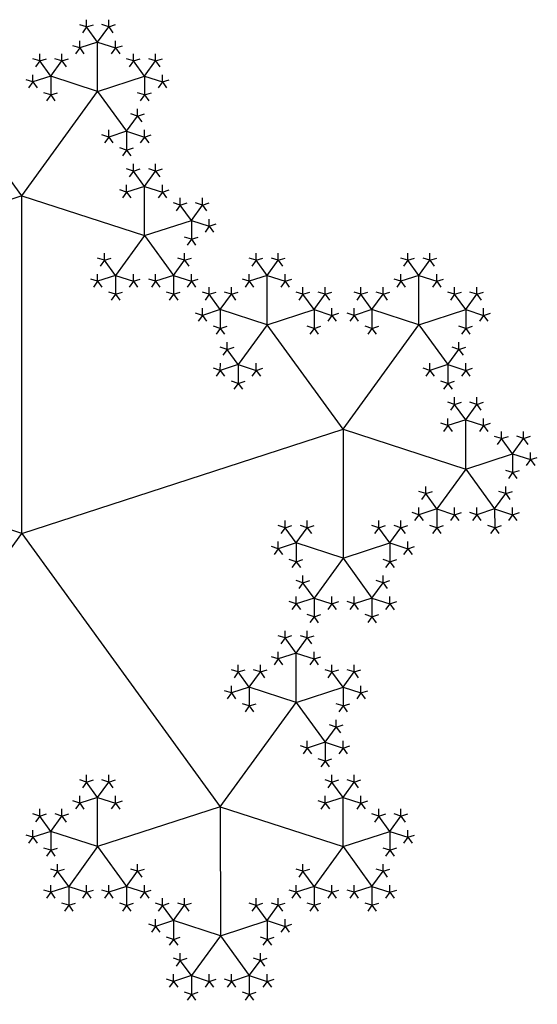
# Model space of a CAD drawing. Units: inches. Extents: x -1.64 to 1.64, y -1.58 to 1.53.
# Drawn here: x 0.81 to 1.03, y -0.7 to -0.28 of the extents above; entities that cross this region are included whole.
import ezdxf

# ---------------------------------------------------------------- set-up
doc = ezdxf.new("R2010")
doc.units = ezdxf.units.IN
doc.header["$MEASUREMENT"] = 0
doc.layers.add('layer1', color=7, linetype='Continuous')

# ---------------------------------------------------------------- blocks, each defined once
blk = doc.blocks.new('pent_tree')
at = {"color": 0}
for p, q in [((-0.39603, 1.09424), (-0.40081, 1.10081)), ((-0.39603, 1.09424), (-0.39125, 1.10081)), ((-0.33052, 1.09424), (-0.33529, 1.10081)), ((-0.33052, 1.09424), (-0.32574, 1.10081)), ((-0.39603, 1.09424), (-0.40376, 1.09172)), ((-0.39603, 1.07295), (-0.39603, 1.09424)), ((-0.39603, 1.09424), (-0.38829, 1.09172)), ((-0.33052, 1.09424), (-0.33825, 1.09172)), ((-0.33052, 1.07295), (-0.33052, 1.09424)), ((-0.33052, 1.09424), (-0.32278, 1.09172)), ((-0.41627, 1.07953), (-0.42105, 1.0861)), ((-0.41627, 1.07953), (-0.41149, 1.0861)), ((-0.37578, 1.07953), (-0.38056, 1.0861)), ((-0.37578, 1.07953), (-0.371, 1.0861)), ((-0.35076, 1.07953), (-0.35554, 1.0861)), ((-0.35076, 1.07953), (-0.34598, 1.0861)), ((-0.31027, 1.07953), (-0.31505, 1.0861)), ((-0.31027, 1.07953), (-0.30549, 1.0861)), ((-0.41627, 1.07953), (-0.424, 1.07701)), ((-0.39603, 1.07295), (-0.41627, 1.07953)), ((-0.41627, 1.07953), (-0.41627, 1.0714)), ((-0.39603, 1.07295), (-0.37578, 1.07953)), ((-0.37578, 1.07953), (-0.36805, 1.07701)), ((-0.37578, 1.07953), (-0.37578, 1.0714)), ((-0.35076, 1.07953), (-0.35849, 1.07701)), ((-0.33052, 1.07295), (-0.35076, 1.07953)), ((-0.35076, 1.07953), (-0.35076, 1.0714)), ((-0.33052, 1.07295), (-0.31027, 1.07953)), ((-0.31027, 1.07953), (-0.30254, 1.07701)), ((-0.31027, 1.07953), (-0.31027, 1.0714)), ((-0.39603, 1.07295), (-0.40854, 1.05573)), ((-0.36327, 1.02786), (-0.39603, 1.07295)), ((-0.36327, 1.02786), (-0.33052, 1.07295)), ((-0.33052, 1.07295), (-0.318, 1.05573)), ((-0.40854, 1.05573), (-0.41332, 1.06231)), ((-0.318, 1.05573), (-0.31322, 1.06231)), ((-0.40854, 1.05573), (-0.41627, 1.05322)), ((-0.40854, 1.05573), (-0.40854, 1.0476)), ((-0.40854, 1.05573), (-0.40081, 1.05322)), ((-0.318, 1.05573), (-0.32574, 1.05322)), ((-0.318, 1.05573), (-0.318, 1.0476)), ((-0.318, 1.05573), (-0.31027, 1.05322)), ((-0.41627, 1.03193), (-0.42105, 1.03851)), ((-0.41627, 1.03193), (-0.41149, 1.03851)), ((-0.31027, 1.03193), (-0.31505, 1.03851)), ((-0.31027, 1.03193), (-0.30549, 1.03851)), ((-0.41627, 1.03193), (-0.424, 1.02942)), ((-0.41627, 1.01064), (-0.41627, 1.03193)), ((-0.41627, 1.03193), (-0.40854, 1.02942)), ((-0.31027, 1.03193), (-0.318, 1.02942)), ((-0.31027, 1.01064), (-0.31027, 1.03193)), ((-0.31027, 1.03193), (-0.30254, 1.02942)), ((-0.36327, 1.02786), (-0.41627, 1.01064)), ((-0.36327, 0.88197), (-0.36327, 1.02786)), ((-0.36327, 1.02786), (-0.31027, 1.01064)), ((-0.43652, 1.01722), (-0.4413, 1.0238)), ((-0.43652, 1.01722), (-0.43174, 1.0238)), ((-0.29003, 1.01722), (-0.29481, 1.0238)), ((-0.29003, 1.01722), (-0.28525, 1.0238)), ((-0.43652, 1.01722), (-0.44425, 1.01471)), ((-0.41627, 1.01064), (-0.43652, 1.01722)), ((-0.43652, 1.01722), (-0.43652, 1.00909)), ((-0.31027, 1.01064), (-0.29003, 1.01722)), ((-0.29003, 1.01722), (-0.28229, 1.01471)), ((-0.29003, 1.01722), (-0.29003, 1.00909)), ((-0.41627, 1.01064), (-0.42878, 0.99342)), ((-0.41627, 1.01064), (-0.40376, 0.99342)), ((-0.31027, 1.01064), (-0.32278, 0.99342)), ((-0.31027, 1.01064), (-0.29776, 0.99342)), ((-0.53478, 0.99342), (-0.53956, 1)), ((-0.53478, 0.99342), (-0.53001, 1)), ((-0.46927, 0.99342), (-0.47405, 1)), ((-0.46927, 0.99342), (-0.46449, 1)), ((-0.42878, 0.99342), (-0.43356, 1)), ((-0.40376, 0.99342), (-0.39898, 1)), ((0, 1), (-0.36327, 0.88197)), ((-0.32278, 0.99342), (-0.32756, 1)), ((-0.29776, 0.99342), (-0.29298, 1)), ((-0.53478, 0.99342), (-0.54252, 0.99091)), ((-0.53478, 0.97214), (-0.53478, 0.99342)), ((-0.53478, 0.99342), (-0.52705, 0.99091)), ((-0.46927, 0.99342), (-0.47701, 0.99091)), ((-0.46927, 0.97214), (-0.46927, 0.99342)), ((-0.46927, 0.99342), (-0.46154, 0.99091)), ((-0.42878, 0.99342), (-0.43652, 0.99091)), ((-0.42878, 0.99342), (-0.42878, 0.98529)), ((-0.42878, 0.99342), (-0.42105, 0.99091)), ((-0.40376, 0.99342), (-0.41149, 0.99091)), ((-0.40376, 0.99342), (-0.40376, 0.98529)), ((-0.40376, 0.99342), (-0.39603, 0.99091)), ((-0.32278, 0.99342), (-0.33052, 0.99091)), ((-0.32278, 0.99342), (-0.32278, 0.98529)), ((-0.32278, 0.99342), (-0.31505, 0.99091)), ((-0.29776, 0.99342), (-0.30549, 0.99091)), ((-0.29776, 0.99342), (-0.29776, 0.98529)), ((-0.29776, 0.99342), (-0.29003, 0.99091)), ((-0.55503, 0.97871), (-0.55981, 0.98529)), ((-0.55503, 0.97871), (-0.55025, 0.98529)), ((-0.51454, 0.97871), (-0.51932, 0.98529)), ((-0.51454, 0.97871), (-0.50976, 0.98529)), ((-0.48952, 0.97871), (-0.4943, 0.98529)), ((-0.48952, 0.97871), (-0.48474, 0.98529)), ((-0.44903, 0.97871), (-0.45381, 0.98529)), ((-0.44903, 0.97871), (-0.44425, 0.98529)), ((-0.55503, 0.97871), (-0.56276, 0.9762)), ((-0.53478, 0.97214), (-0.55503, 0.97871)), ((-0.55503, 0.97871), (-0.55503, 0.97058)), ((-0.53478, 0.97214), (-0.51454, 0.97871)), ((-0.51454, 0.97871), (-0.50681, 0.9762)), ((-0.51454, 0.97871), (-0.51454, 0.97058)), ((-0.48952, 0.97871), (-0.49725, 0.9762)), ((-0.46927, 0.97214), (-0.48952, 0.97871)), ((-0.48952, 0.97871), (-0.48952, 0.97058)), ((-0.46927, 0.97214), (-0.44903, 0.97871)), ((-0.44903, 0.97871), (-0.4413, 0.9762)), ((-0.44903, 0.97871), (-0.44903, 0.97058)), ((-0.53478, 0.97214), (-0.5473, 0.95492)), ((-0.50203, 0.92705), (-0.53478, 0.97214)), ((-0.50203, 0.92705), (-0.46927, 0.97214)), ((-0.46927, 0.97214), (-0.45676, 0.95492)), ((-0.5473, 0.95492), (-0.55208, 0.96149)), ((-0.45676, 0.95492), (-0.45198, 0.96149)), ((-0.5473, 0.95492), (-0.55503, 0.9524)), ((-0.5473, 0.95492), (-0.5473, 0.94678)), ((-0.5473, 0.95492), (-0.53956, 0.9524)), ((-0.45676, 0.95492), (-0.46449, 0.9524)), ((-0.45676, 0.95492), (-0.45676, 0.94678)), ((-0.45676, 0.95492), (-0.44903, 0.9524)), ((-0.55503, 0.93112), (-0.55981, 0.93769)), ((-0.55503, 0.93112), (-0.55025, 0.93769)), ((-0.55503, 0.93112), (-0.56276, 0.9286)), ((-0.55503, 0.90983), (-0.55503, 0.93112)), ((-0.55503, 0.93112), (-0.5473, 0.9286)), ((-0.57527, 0.91641), (-0.58005, 0.92299)), ((-0.57527, 0.91641), (-0.57049, 0.92299)), ((-0.50203, 0.92705), (-0.55503, 0.90983)), ((-0.36327, 0.88197), (-0.50203, 0.92705)), ((-0.50203, 0.92705), (-0.50203, 0.87132)), ((-0.57527, 0.91641), (-0.58301, 0.9139)), ((-0.55503, 0.90983), (-0.57527, 0.91641)), ((-0.57527, 0.91641), (-0.57527, 0.90828)), ((-0.55503, 0.90983), (-0.56754, 0.89261)), ((-0.55503, 0.90983), (-0.54252, 0.89261)), ((-0.56754, 0.89261), (-0.57232, 0.89919)), ((-0.54252, 0.89261), (-0.53774, 0.89919)), ((-0.56754, 0.89261), (-0.57527, 0.8901)), ((-0.56754, 0.89261), (-0.56754, 0.88448)), ((-0.56754, 0.89261), (-0.55981, 0.8901)), ((-0.54252, 0.89261), (-0.55025, 0.8901)), ((-0.54252, 0.89261), (-0.54252, 0.88448)), ((-0.54252, 0.89261), (-0.53478, 0.8901)), ((-0.52227, 0.8779), (-0.52705, 0.88448)), ((-0.52227, 0.8779), (-0.51749, 0.88448)), ((-0.48178, 0.8779), (-0.48656, 0.88448)), ((-0.48178, 0.8779), (-0.47701, 0.88448)), ((-0.36327, 0.88197), (-0.44903, 0.76393)), ((-0.36327, 0.88197), (-0.27751, 0.76393)), ((-0.52227, 0.8779), (-0.53001, 0.87539)), ((-0.50203, 0.87132), (-0.52227, 0.8779)), ((-0.52227, 0.8779), (-0.52227, 0.86977)), ((-0.50203, 0.87132), (-0.48178, 0.8779)), ((-0.48178, 0.8779), (-0.47405, 0.87539)), ((-0.48178, 0.8779), (-0.48178, 0.86977)), ((-0.50203, 0.87132), (-0.51454, 0.8541)), ((-0.50203, 0.87132), (-0.48952, 0.8541)), ((-0.51454, 0.8541), (-0.51932, 0.86068)), ((-0.48952, 0.8541), (-0.48474, 0.86068)), ((-0.51454, 0.8541), (-0.52227, 0.85159)), ((-0.51454, 0.8541), (-0.51454, 0.84597)), ((-0.51454, 0.8541), (-0.50681, 0.85159)), ((-0.48952, 0.8541), (-0.49725, 0.85159)), ((-0.48952, 0.8541), (-0.48952, 0.84597)), ((-0.48952, 0.8541), (-0.48178, 0.85159)), ((-0.48178, 0.8303), (-0.48656, 0.83688)), ((-0.48178, 0.8303), (-0.47701, 0.83688)), ((-0.48178, 0.8303), (-0.48952, 0.82779)), ((-0.48178, 0.80902), (-0.48178, 0.8303)), ((-0.48178, 0.8303), (-0.47405, 0.82779)), ((-0.50203, 0.81559), (-0.50681, 0.82217)), ((-0.50203, 0.81559), (-0.49725, 0.82217)), ((-0.46154, 0.81559), (-0.46632, 0.82217)), ((-0.46154, 0.81559), (-0.45676, 0.82217)), ((-0.50203, 0.81559), (-0.50976, 0.81308)), ((-0.48178, 0.80902), (-0.50203, 0.81559)), ((-0.50203, 0.81559), (-0.50203, 0.80746)), ((-0.48178, 0.80902), (-0.46154, 0.81559)), ((-0.46154, 0.81559), (-0.45381, 0.81308)), ((-0.46154, 0.81559), (-0.46154, 0.80746)), ((-0.48178, 0.80902), (-0.4943, 0.7918)), ((-0.44903, 0.76393), (-0.48178, 0.80902)), ((-0.4943, 0.7918), (-0.49907, 0.79837)), ((-0.4943, 0.7918), (-0.50203, 0.78928)), ((-0.4943, 0.7918), (-0.4943, 0.78367)), ((-0.4943, 0.7918), (-0.48656, 0.78928)), ((-0.50203, 0.768), (-0.50681, 0.77458)), ((-0.50203, 0.768), (-0.49725, 0.77458)), ((-0.50203, 0.768), (-0.50976, 0.76548)), ((-0.50203, 0.74671), (-0.50203, 0.768)), ((-0.50203, 0.768), (-0.4943, 0.76548)), ((-0.44903, 0.76393), (-0.50203, 0.74671)), ((-0.44903, 0.76393), (-0.44903, 0.7082)), ((-0.44903, 0.76393), (-0.39603, 0.74671)), ((-0.52227, 0.75329), (-0.52705, 0.75987)), ((-0.52227, 0.75329), (-0.51749, 0.75987)), ((-0.52227, 0.75329), (-0.53001, 0.75078)), ((-0.50203, 0.74671), (-0.52227, 0.75329)), ((-0.52227, 0.75329), (-0.52227, 0.74516)), ((-0.50203, 0.74671), (-0.51454, 0.72949)), ((-0.50203, 0.74671), (-0.48952, 0.72949)), ((-0.51454, 0.72949), (-0.51932, 0.73607)), ((-0.48952, 0.72949), (-0.48474, 0.73607)), ((-0.51454, 0.72949), (-0.52227, 0.72698)), ((-0.51454, 0.72949), (-0.51454, 0.72136)), ((-0.51454, 0.72949), (-0.50681, 0.72698)), ((-0.48952, 0.72949), (-0.49725, 0.72698)), ((-0.48952, 0.72949), (-0.48952, 0.72136)), ((-0.48952, 0.72949), (-0.48178, 0.72698))]:
    blk.add_line(p, q, dxfattribs=at)
at = {"layer": 'layer1', "color": 0}
for p, q in [((-0.40081, 1.10081), (-0.40376, 1.10177)), ((-0.40081, 1.10081), (-0.40081, 1.10392)), ((-0.40081, 1.10081), (-0.39785, 1.10177)), ((-0.39125, 1.10081), (-0.3942, 1.10177)), ((-0.39125, 1.10081), (-0.39125, 1.10392)), ((-0.39125, 1.10081), (-0.38829, 1.10177)), ((-0.33529, 1.10081), (-0.33825, 1.10177)), ((-0.33529, 1.10081), (-0.33529, 1.10392)), ((-0.33529, 1.10081), (-0.33234, 1.10177)), ((-0.32574, 1.10081), (-0.32869, 1.10177)), ((-0.32574, 1.10081), (-0.32574, 1.10392)), ((-0.32574, 1.10081), (-0.32278, 1.10177)), ((-0.40081, 1.10081), (-0.40263, 1.0983)), ((-0.39125, 1.10081), (-0.38942, 1.0983)), ((-0.33529, 1.10081), (-0.33712, 1.0983)), ((-0.32574, 1.10081), (-0.32391, 1.0983)), ((-0.40376, 1.09172), (-0.40376, 1.09483)), ((-0.38829, 1.09172), (-0.38829, 1.09483)), ((-0.33825, 1.09172), (-0.33825, 1.09483)), ((-0.32278, 1.09172), (-0.32278, 1.09483)), ((-0.42105, 1.0861), (-0.42105, 1.08921)), ((-0.41149, 1.0861), (-0.41149, 1.08921)), ((-0.40376, 1.09172), (-0.40671, 1.09268)), ((-0.40376, 1.09172), (-0.40559, 1.08921)), ((-0.40376, 1.09172), (-0.40193, 1.08921)), ((-0.38829, 1.09172), (-0.39012, 1.08921)), ((-0.38829, 1.09172), (-0.38534, 1.09268)), ((-0.38829, 1.09172), (-0.38647, 1.08921)), ((-0.38056, 1.0861), (-0.38056, 1.08921)), ((-0.371, 1.0861), (-0.371, 1.08921)), ((-0.35554, 1.0861), (-0.35554, 1.08921)), ((-0.34598, 1.0861), (-0.34598, 1.08921)), ((-0.33825, 1.09172), (-0.3412, 1.09268)), ((-0.33825, 1.09172), (-0.34007, 1.08921)), ((-0.33825, 1.09172), (-0.33642, 1.08921)), ((-0.32278, 1.09172), (-0.32461, 1.08921)), ((-0.32278, 1.09172), (-0.31983, 1.09268)), ((-0.32278, 1.09172), (-0.32096, 1.08921)), ((-0.31505, 1.0861), (-0.31505, 1.08921)), ((-0.30549, 1.0861), (-0.30549, 1.08921)), ((-0.42105, 1.0861), (-0.424, 1.08706)), ((-0.42105, 1.0861), (-0.42288, 1.08359)), ((-0.42105, 1.0861), (-0.4181, 1.08706)), ((-0.41149, 1.0861), (-0.41445, 1.08706)), ((-0.41149, 1.0861), (-0.40854, 1.08706)), ((-0.41149, 1.0861), (-0.40967, 1.08359)), ((-0.38056, 1.0861), (-0.38352, 1.08706)), ((-0.38056, 1.0861), (-0.38239, 1.08359)), ((-0.38056, 1.0861), (-0.37761, 1.08706)), ((-0.371, 1.0861), (-0.37396, 1.08706)), ((-0.371, 1.0861), (-0.36805, 1.08706)), ((-0.371, 1.0861), (-0.36918, 1.08359)), ((-0.35554, 1.0861), (-0.35849, 1.08706)), ((-0.35554, 1.0861), (-0.35736, 1.08359)), ((-0.35554, 1.0861), (-0.35258, 1.08706)), ((-0.34598, 1.0861), (-0.34893, 1.08706)), ((-0.34598, 1.0861), (-0.34303, 1.08706)), ((-0.34598, 1.0861), (-0.34416, 1.08359)), ((-0.31505, 1.0861), (-0.318, 1.08706)), ((-0.31505, 1.0861), (-0.31688, 1.08359)), ((-0.31505, 1.0861), (-0.3121, 1.08706)), ((-0.30549, 1.0861), (-0.30845, 1.08706)), ((-0.30549, 1.0861), (-0.30254, 1.08706)), ((-0.30549, 1.0861), (-0.30367, 1.08359)), ((-0.424, 1.07701), (-0.42696, 1.07797)), ((-0.424, 1.07701), (-0.42583, 1.0745)), ((-0.424, 1.07701), (-0.424, 1.08012)), ((-0.424, 1.07701), (-0.42218, 1.0745)), ((-0.36805, 1.07701), (-0.36988, 1.0745)), ((-0.36805, 1.07701), (-0.36805, 1.08012)), ((-0.36805, 1.07701), (-0.3651, 1.07797)), ((-0.36805, 1.07701), (-0.36622, 1.0745)), ((-0.35849, 1.07701), (-0.36145, 1.07797)), ((-0.35849, 1.07701), (-0.36032, 1.0745)), ((-0.35849, 1.07701), (-0.35849, 1.08012)), ((-0.35849, 1.07701), (-0.35667, 1.0745)), ((-0.30254, 1.07701), (-0.30436, 1.0745)), ((-0.30254, 1.07701), (-0.30254, 1.08012)), ((-0.30254, 1.07701), (-0.29958, 1.07797)), ((-0.30254, 1.07701), (-0.30071, 1.0745)), ((-0.41627, 1.0714), (-0.41923, 1.07236)), ((-0.41627, 1.0714), (-0.41332, 1.07236)), ((-0.37578, 1.0714), (-0.37874, 1.07236)), ((-0.37578, 1.0714), (-0.37283, 1.07236)), ((-0.35076, 1.0714), (-0.35371, 1.07236)), ((-0.35076, 1.0714), (-0.34781, 1.07236)), ((-0.31027, 1.0714), (-0.31322, 1.07236)), ((-0.31027, 1.0714), (-0.30732, 1.07236)), ((-0.41627, 1.0714), (-0.4181, 1.06888)), ((-0.41627, 1.0714), (-0.41445, 1.06888)), ((-0.37578, 1.0714), (-0.37761, 1.06888)), ((-0.37578, 1.0714), (-0.37396, 1.06888)), ((-0.35076, 1.0714), (-0.35258, 1.06888)), ((-0.35076, 1.0714), (-0.34893, 1.06888)), ((-0.31027, 1.0714), (-0.3121, 1.06888)), ((-0.31027, 1.0714), (-0.30845, 1.06888)), ((-0.41332, 1.06231), (-0.41332, 1.06541)), ((-0.31322, 1.06231), (-0.31322, 1.06541)), ((-0.41332, 1.06231), (-0.41627, 1.06327)), ((-0.41332, 1.06231), (-0.41514, 1.05979)), ((-0.41332, 1.06231), (-0.41036, 1.06327)), ((-0.31322, 1.06231), (-0.31618, 1.06327)), ((-0.31322, 1.06231), (-0.31027, 1.06327)), ((-0.31322, 1.06231), (-0.3114, 1.05979)), ((-0.41627, 1.05322), (-0.41627, 1.05632)), ((-0.40081, 1.05322), (-0.40081, 1.05632)), ((-0.32574, 1.05322), (-0.32574, 1.05632)), ((-0.31027, 1.05322), (-0.31027, 1.05632)), ((-0.41627, 1.05322), (-0.41923, 1.05418)), ((-0.41627, 1.05322), (-0.4181, 1.0507)), ((-0.41627, 1.05322), (-0.41445, 1.0507)), ((-0.40081, 1.05322), (-0.40263, 1.0507)), ((-0.40081, 1.05322), (-0.39785, 1.05418)), ((-0.40081, 1.05322), (-0.39898, 1.0507)), ((-0.32574, 1.05322), (-0.32869, 1.05418)), ((-0.32574, 1.05322), (-0.32756, 1.0507)), ((-0.32574, 1.05322), (-0.32391, 1.0507)), ((-0.31027, 1.05322), (-0.3121, 1.0507)), ((-0.31027, 1.05322), (-0.30732, 1.05418)), ((-0.31027, 1.05322), (-0.30845, 1.0507)), ((-0.40854, 1.0476), (-0.41149, 1.04856)), ((-0.40854, 1.0476), (-0.41036, 1.04508)), ((-0.40854, 1.0476), (-0.40559, 1.04856)), ((-0.40854, 1.0476), (-0.40671, 1.04508)), ((-0.318, 1.0476), (-0.32096, 1.04856)), ((-0.318, 1.0476), (-0.31983, 1.04508)), ((-0.318, 1.0476), (-0.31505, 1.04856)), ((-0.318, 1.0476), (-0.31618, 1.04508)), ((-0.42105, 1.03851), (-0.424, 1.03947)), ((-0.42105, 1.03851), (-0.42288, 1.03599)), ((-0.42105, 1.03851), (-0.42105, 1.04161)), ((-0.42105, 1.03851), (-0.4181, 1.03947)), ((-0.41149, 1.03851), (-0.41445, 1.03947)), ((-0.41149, 1.03851), (-0.41149, 1.04161)), ((-0.41149, 1.03851), (-0.40854, 1.03947)), ((-0.41149, 1.03851), (-0.40967, 1.03599)), ((-0.31505, 1.03851), (-0.318, 1.03947)), ((-0.31505, 1.03851), (-0.31688, 1.03599)), ((-0.31505, 1.03851), (-0.31505, 1.04161)), ((-0.31505, 1.03851), (-0.3121, 1.03947)), ((-0.30549, 1.03851), (-0.30845, 1.03947)), ((-0.30549, 1.03851), (-0.30549, 1.04161)), ((-0.30549, 1.03851), (-0.30254, 1.03947)), ((-0.30549, 1.03851), (-0.30367, 1.03599)), ((-0.424, 1.02942), (-0.42696, 1.03038)), ((-0.424, 1.02942), (-0.42583, 1.0269)), ((-0.424, 1.02942), (-0.424, 1.03252)), ((-0.424, 1.02942), (-0.42218, 1.0269)), ((-0.40854, 1.02942), (-0.41036, 1.0269)), ((-0.40854, 1.02942), (-0.40854, 1.03252)), ((-0.40854, 1.02942), (-0.40559, 1.03038)), ((-0.40854, 1.02942), (-0.40671, 1.0269)), ((-0.318, 1.02942), (-0.32096, 1.03038)), ((-0.318, 1.02942), (-0.31983, 1.0269)), ((-0.318, 1.02942), (-0.318, 1.03252)), ((-0.318, 1.02942), (-0.31618, 1.0269)), ((-0.30254, 1.02942), (-0.30436, 1.0269)), ((-0.30254, 1.02942), (-0.30254, 1.03252)), ((-0.30254, 1.02942), (-0.29958, 1.03038)), ((-0.30254, 1.02942), (-0.30071, 1.0269)), ((-0.4413, 1.0238), (-0.4413, 1.0269)), ((-0.43174, 1.0238), (-0.43174, 1.0269)), ((-0.29481, 1.0238), (-0.29481, 1.0269)), ((-0.28525, 1.0238), (-0.28525, 1.0269)), ((-0.4413, 1.0238), (-0.44425, 1.02476)), ((-0.4413, 1.0238), (-0.44312, 1.02129)), ((-0.4413, 1.0238), (-0.43834, 1.02476)), ((-0.43174, 1.0238), (-0.43469, 1.02476)), ((-0.43174, 1.0238), (-0.42878, 1.02476)), ((-0.43174, 1.0238), (-0.42991, 1.02129)), ((-0.29481, 1.0238), (-0.29776, 1.02476)), ((-0.29481, 1.0238), (-0.29663, 1.02129)), ((-0.29481, 1.0238), (-0.29185, 1.02476)), ((-0.28525, 1.0238), (-0.2882, 1.02476)), ((-0.28525, 1.0238), (-0.28229, 1.02476)), ((-0.28525, 1.0238), (-0.28342, 1.02129)), ((-0.44425, 1.01471), (-0.44425, 1.01781)), ((-0.28229, 1.01471), (-0.28229, 1.01781)), ((-0.44425, 1.01471), (-0.4472, 1.01567)), ((-0.44425, 1.01471), (-0.44607, 1.0122)), ((-0.44425, 1.01471), (-0.44242, 1.0122)), ((-0.28229, 1.01471), (-0.28412, 1.0122)), ((-0.28229, 1.01471), (-0.27934, 1.01567)), ((-0.28229, 1.01471), (-0.28047, 1.0122)), ((-0.43652, 1.00909), (-0.43947, 1.01005)), ((-0.43652, 1.00909), (-0.43834, 1.00658)), ((-0.43652, 1.00909), (-0.43356, 1.01005)), ((-0.43652, 1.00909), (-0.43469, 1.00658)), ((-0.29003, 1.00909), (-0.29298, 1.01005)), ((-0.29003, 1.00909), (-0.29185, 1.00658)), ((-0.29003, 1.00909), (-0.28707, 1.01005)), ((-0.29003, 1.00909), (-0.2882, 1.00658)), ((-0.53956, 1), (-0.54252, 1.00096)), ((-0.53956, 1), (-0.54139, 0.99749)), ((-0.53956, 1), (-0.53956, 1.00311)), ((-0.53956, 1), (-0.53661, 1.00096)), ((-0.53001, 1), (-0.53296, 1.00096)), ((-0.53001, 1), (-0.53001, 1.00311)), ((-0.53001, 1), (-0.52705, 1.00096)), ((-0.53001, 1), (-0.52818, 0.99749)), ((-0.47405, 1), (-0.47701, 1.00096)), ((-0.47405, 1), (-0.47588, 0.99749)), ((-0.47405, 1), (-0.47405, 1.00311)), ((-0.47405, 1), (-0.4711, 1.00096)), ((-0.46449, 1), (-0.46745, 1.00096)), ((-0.46449, 1), (-0.46449, 1.00311)), ((-0.46449, 1), (-0.46154, 1.00096)), ((-0.46449, 1), (-0.46267, 0.99749)), ((-0.43356, 1), (-0.43652, 1.00096)), ((-0.43356, 1), (-0.43539, 0.99749)), ((-0.43356, 1), (-0.43356, 1.00311)), ((-0.43356, 1), (-0.43061, 1.00096)), ((-0.39898, 1), (-0.40193, 1.00096)), ((-0.39898, 1), (-0.39898, 1.00311)), ((-0.39898, 1), (-0.39603, 1.00096)), ((-0.39898, 1), (-0.39716, 0.99749)), ((-0.32756, 1), (-0.33052, 1.00096)), ((-0.32756, 1), (-0.32939, 0.99749)), ((-0.32756, 1), (-0.32756, 1.00311)), ((-0.32756, 1), (-0.32461, 1.00096)), ((-0.29298, 1), (-0.29593, 1.00096)), ((-0.29298, 1), (-0.29298, 1.00311)), ((-0.29298, 1), (-0.29003, 1.00096)), ((-0.29298, 1), (-0.29115, 0.99749)), ((-0.54252, 0.99091), (-0.54547, 0.99187)), ((-0.54252, 0.99091), (-0.54252, 0.99402)), ((-0.52705, 0.99091), (-0.52705, 0.99402)), ((-0.52705, 0.99091), (-0.5241, 0.99187)), ((-0.47701, 0.99091), (-0.47996, 0.99187)), ((-0.47701, 0.99091), (-0.47701, 0.99402)), ((-0.46154, 0.99091), (-0.46154, 0.99402)), ((-0.46154, 0.99091), (-0.45859, 0.99187)), ((-0.43652, 0.99091), (-0.43947, 0.99187)), ((-0.43652, 0.99091), (-0.43652, 0.99402)), ((-0.42105, 0.99091), (-0.42105, 0.99402)), ((-0.42105, 0.99091), (-0.4181, 0.99187)), ((-0.41149, 0.99091), (-0.41445, 0.99187)), ((-0.41149, 0.99091), (-0.41149, 0.99402)), ((-0.39603, 0.99091), (-0.39603, 0.99402)), ((-0.39603, 0.99091), (-0.39307, 0.99187)), ((-0.33052, 0.99091), (-0.33347, 0.99187)), ((-0.33052, 0.99091), (-0.33052, 0.99402)), ((-0.31505, 0.99091), (-0.31505, 0.99402)), ((-0.31505, 0.99091), (-0.3121, 0.99187)), ((-0.30549, 0.99091), (-0.30845, 0.99187)), ((-0.30549, 0.99091), (-0.30549, 0.99402)), ((-0.29003, 0.99091), (-0.29003, 0.99402)), ((-0.29003, 0.99091), (-0.28707, 0.99187)), ((-0.55981, 0.98529), (-0.55981, 0.9884)), ((-0.55025, 0.98529), (-0.55025, 0.9884)), ((-0.54252, 0.99091), (-0.54434, 0.9884)), ((-0.54252, 0.99091), (-0.54069, 0.9884)), ((-0.52705, 0.99091), (-0.52888, 0.9884)), ((-0.52705, 0.99091), (-0.52523, 0.9884)), ((-0.51932, 0.98529), (-0.51932, 0.9884)), ((-0.50976, 0.98529), (-0.50976, 0.9884)), ((-0.4943, 0.98529), (-0.4943, 0.9884)), ((-0.48474, 0.98529), (-0.48474, 0.9884)), ((-0.47701, 0.99091), (-0.47883, 0.9884)), ((-0.47701, 0.99091), (-0.47518, 0.9884)), ((-0.46154, 0.99091), (-0.46337, 0.9884)), ((-0.46154, 0.99091), (-0.45971, 0.9884)), ((-0.45381, 0.98529), (-0.45381, 0.9884)), ((-0.44425, 0.98529), (-0.44425, 0.9884)), ((-0.43652, 0.99091), (-0.43834, 0.9884)), ((-0.43652, 0.99091), (-0.43469, 0.9884)), ((-0.42105, 0.99091), (-0.42288, 0.9884)), ((-0.42105, 0.99091), (-0.41923, 0.9884)), ((-0.41149, 0.99091), (-0.41332, 0.9884)), ((-0.41149, 0.99091), (-0.40967, 0.9884)), ((-0.39603, 0.99091), (-0.39785, 0.9884)), ((-0.39603, 0.99091), (-0.3942, 0.9884)), ((-0.33052, 0.99091), (-0.33234, 0.9884)), ((-0.33052, 0.99091), (-0.32869, 0.9884)), ((-0.31505, 0.99091), (-0.31688, 0.9884)), ((-0.31505, 0.99091), (-0.31322, 0.9884)), ((-0.30549, 0.99091), (-0.30732, 0.9884)), ((-0.30549, 0.99091), (-0.30367, 0.9884)), ((-0.29003, 0.99091), (-0.29185, 0.9884)), ((-0.29003, 0.99091), (-0.2882, 0.9884)), ((-0.55981, 0.98529), (-0.56276, 0.98625)), ((-0.55981, 0.98529), (-0.56163, 0.98278)), ((-0.55981, 0.98529), (-0.55685, 0.98625)), ((-0.55025, 0.98529), (-0.5532, 0.98625)), ((-0.55025, 0.98529), (-0.5473, 0.98625)), ((-0.55025, 0.98529), (-0.54842, 0.98278)), ((-0.51932, 0.98529), (-0.52227, 0.98625)), ((-0.51932, 0.98529), (-0.52114, 0.98278)), ((-0.51932, 0.98529), (-0.51637, 0.98625)), ((-0.50976, 0.98529), (-0.51271, 0.98625)), ((-0.50976, 0.98529), (-0.50681, 0.98625)), ((-0.50976, 0.98529), (-0.50794, 0.98278)), ((-0.4943, 0.98529), (-0.49725, 0.98625)), ((-0.4943, 0.98529), (-0.49612, 0.98278)), ((-0.4943, 0.98529), (-0.49134, 0.98625)), ((-0.48474, 0.98529), (-0.48769, 0.98625)), ((-0.48474, 0.98529), (-0.48178, 0.98625)), ((-0.48474, 0.98529), (-0.48291, 0.98278)), ((-0.45381, 0.98529), (-0.45676, 0.98625)), ((-0.45381, 0.98529), (-0.45563, 0.98278)), ((-0.45381, 0.98529), (-0.45085, 0.98625)), ((-0.44425, 0.98529), (-0.4472, 0.98625)), ((-0.44425, 0.98529), (-0.4413, 0.98625)), ((-0.44425, 0.98529), (-0.44242, 0.98278)), ((-0.42878, 0.98529), (-0.43174, 0.98625)), ((-0.42878, 0.98529), (-0.43061, 0.98278)), ((-0.42878, 0.98529), (-0.42583, 0.98625)), ((-0.42878, 0.98529), (-0.42696, 0.98278)), ((-0.40376, 0.98529), (-0.40671, 0.98625)), ((-0.40376, 0.98529), (-0.40559, 0.98278)), ((-0.40376, 0.98529), (-0.40081, 0.98625)), ((-0.40376, 0.98529), (-0.40193, 0.98278)), ((-0.32278, 0.98529), (-0.32574, 0.98625)), ((-0.32278, 0.98529), (-0.32461, 0.98278)), ((-0.32278, 0.98529), (-0.31983, 0.98625)), ((-0.32278, 0.98529), (-0.32096, 0.98278)), ((-0.29776, 0.98529), (-0.30071, 0.98625)), ((-0.29776, 0.98529), (-0.29958, 0.98278)), ((-0.29776, 0.98529), (-0.29481, 0.98625)), ((-0.29776, 0.98529), (-0.29593, 0.98278)), ((-0.56276, 0.9762), (-0.56276, 0.97931)), ((-0.50681, 0.9762), (-0.50681, 0.97931)), ((-0.49725, 0.9762), (-0.49725, 0.97931)), ((-0.4413, 0.9762), (-0.4413, 0.97931)), ((-0.56276, 0.9762), (-0.56572, 0.97716)), ((-0.56276, 0.9762), (-0.56459, 0.97369)), ((-0.56276, 0.9762), (-0.56094, 0.97369)), ((-0.50681, 0.9762), (-0.50863, 0.97369)), ((-0.50681, 0.9762), (-0.50385, 0.97716)), ((-0.50681, 0.9762), (-0.50498, 0.97369)), ((-0.49725, 0.9762), (-0.5002, 0.97716)), ((-0.49725, 0.9762), (-0.49907, 0.97369)), ((-0.49725, 0.9762), (-0.49542, 0.97369)), ((-0.4413, 0.9762), (-0.44312, 0.97369)), ((-0.4413, 0.9762), (-0.43834, 0.97716)), ((-0.4413, 0.9762), (-0.43947, 0.97369)), ((-0.55503, 0.97058), (-0.55798, 0.97154)), ((-0.55503, 0.97058), (-0.55685, 0.96807)), ((-0.55503, 0.97058), (-0.55208, 0.97154)), ((-0.55503, 0.97058), (-0.5532, 0.96807)), ((-0.51454, 0.97058), (-0.51749, 0.97154)), ((-0.51454, 0.97058), (-0.51637, 0.96807)), ((-0.51454, 0.97058), (-0.51159, 0.97154)), ((-0.51454, 0.97058), (-0.51271, 0.96807)), ((-0.48952, 0.97058), (-0.49247, 0.97154)), ((-0.48952, 0.97058), (-0.49134, 0.96807)), ((-0.48952, 0.97058), (-0.48656, 0.97154)), ((-0.48952, 0.97058), (-0.48769, 0.96807)), ((-0.44903, 0.97058), (-0.45198, 0.97154)), ((-0.44903, 0.97058), (-0.45085, 0.96807)), ((-0.44903, 0.97058), (-0.44607, 0.97154)), ((-0.44903, 0.97058), (-0.4472, 0.96807)), ((-0.55208, 0.96149), (-0.55503, 0.96245)), ((-0.55208, 0.96149), (-0.5539, 0.95898)), ((-0.55208, 0.96149), (-0.55208, 0.9646)), ((-0.55208, 0.96149), (-0.54912, 0.96245)), ((-0.45198, 0.96149), (-0.45494, 0.96245)), ((-0.45198, 0.96149), (-0.45198, 0.9646)), ((-0.45198, 0.96149), (-0.44903, 0.96245)), ((-0.45198, 0.96149), (-0.45016, 0.95898)), ((-0.55503, 0.9524), (-0.55798, 0.95336)), ((-0.55503, 0.9524), (-0.55503, 0.95551)), ((-0.53956, 0.9524), (-0.53956, 0.95551)), ((-0.53956, 0.9524), (-0.53661, 0.95336)), ((-0.46449, 0.9524), (-0.46745, 0.95336)), ((-0.46449, 0.9524), (-0.46449, 0.95551)), ((-0.44903, 0.9524), (-0.44903, 0.95551)), ((-0.44903, 0.9524), (-0.44607, 0.95336)), ((-0.55503, 0.9524), (-0.55685, 0.94989)), ((-0.55503, 0.9524), (-0.5532, 0.94989)), ((-0.53956, 0.9524), (-0.54139, 0.94989)), ((-0.53956, 0.9524), (-0.53774, 0.94989)), ((-0.46449, 0.9524), (-0.46632, 0.94989)), ((-0.46449, 0.9524), (-0.46267, 0.94989)), ((-0.44903, 0.9524), (-0.45085, 0.94989)), ((-0.44903, 0.9524), (-0.4472, 0.94989)), ((-0.5473, 0.94678), (-0.55025, 0.94774)), ((-0.5473, 0.94678), (-0.54912, 0.94427)), ((-0.5473, 0.94678), (-0.54434, 0.94774)), ((-0.5473, 0.94678), (-0.54547, 0.94427)), ((-0.45676, 0.94678), (-0.45971, 0.94774)), ((-0.45676, 0.94678), (-0.45859, 0.94427)), ((-0.45676, 0.94678), (-0.45381, 0.94774)), ((-0.45676, 0.94678), (-0.45494, 0.94427)), ((-0.55981, 0.93769), (-0.55981, 0.9408)), ((-0.55025, 0.93769), (-0.55025, 0.9408)), ((-0.55981, 0.93769), (-0.56276, 0.93865)), ((-0.55981, 0.93769), (-0.56163, 0.93518)), ((-0.55981, 0.93769), (-0.55685, 0.93865)), ((-0.55025, 0.93769), (-0.5532, 0.93865)), ((-0.55025, 0.93769), (-0.5473, 0.93865)), ((-0.55025, 0.93769), (-0.54842, 0.93518)), ((-0.56276, 0.9286), (-0.56276, 0.93171)), ((-0.5473, 0.9286), (-0.5473, 0.93171)), ((-0.56276, 0.9286), (-0.56572, 0.92956)), ((-0.56276, 0.9286), (-0.56459, 0.92609)), ((-0.56276, 0.9286), (-0.56094, 0.92609)), ((-0.5473, 0.9286), (-0.54912, 0.92609)), ((-0.5473, 0.9286), (-0.54434, 0.92956)), ((-0.5473, 0.9286), (-0.54547, 0.92609)), ((-0.58005, 0.92299), (-0.58301, 0.92395)), ((-0.58005, 0.92299), (-0.58188, 0.92047)), ((-0.58005, 0.92299), (-0.58005, 0.92609)), ((-0.58005, 0.92299), (-0.5771, 0.92395)), ((-0.57049, 0.92299), (-0.57345, 0.92395)), ((-0.57049, 0.92299), (-0.57049, 0.92609)), ((-0.57049, 0.92299), (-0.56754, 0.92395)), ((-0.57049, 0.92299), (-0.56867, 0.92047)), ((-0.58301, 0.9139), (-0.58596, 0.91486)), ((-0.58301, 0.9139), (-0.58301, 0.917)), ((-0.58301, 0.9139), (-0.58483, 0.91138)), ((-0.58301, 0.9139), (-0.58118, 0.91138)), ((-0.57527, 0.90828), (-0.57823, 0.90924)), ((-0.57527, 0.90828), (-0.5771, 0.90576)), ((-0.57527, 0.90828), (-0.57232, 0.90924)), ((-0.57527, 0.90828), (-0.57345, 0.90576)), ((-0.57232, 0.89919), (-0.57232, 0.90229)), ((-0.53774, 0.89919), (-0.53774, 0.90229)), ((-0.57232, 0.89919), (-0.57527, 0.90015)), ((-0.57232, 0.89919), (-0.57415, 0.89667)), ((-0.57232, 0.89919), (-0.56937, 0.90015)), ((-0.53774, 0.89919), (-0.54069, 0.90015)), ((-0.53774, 0.89919), (-0.53478, 0.90015)), ((-0.53774, 0.89919), (-0.53591, 0.89667)), ((-0.57527, 0.8901), (-0.57527, 0.8932)), ((-0.55981, 0.8901), (-0.55981, 0.8932)), ((-0.55025, 0.8901), (-0.55025, 0.8932)), ((-0.53478, 0.8901), (-0.53478, 0.8932)), ((-0.57527, 0.8901), (-0.57823, 0.89106)), ((-0.57527, 0.8901), (-0.5771, 0.88758)), ((-0.57527, 0.8901), (-0.57345, 0.88758)), ((-0.55981, 0.8901), (-0.56163, 0.88758)), ((-0.55981, 0.8901), (-0.55685, 0.89106)), ((-0.55981, 0.8901), (-0.55798, 0.88758)), ((-0.55025, 0.8901), (-0.5532, 0.89106)), ((-0.55025, 0.8901), (-0.55208, 0.88758)), ((-0.55025, 0.8901), (-0.54842, 0.88758)), ((-0.53478, 0.8901), (-0.53661, 0.88758)), ((-0.53478, 0.8901), (-0.53183, 0.89106)), ((-0.53478, 0.8901), (-0.53296, 0.88758)), ((-0.56754, 0.88448), (-0.57049, 0.88544)), ((-0.56754, 0.88448), (-0.56459, 0.88544)), ((-0.54252, 0.88448), (-0.54547, 0.88544)), ((-0.54252, 0.88448), (-0.53956, 0.88544)), ((-0.52705, 0.88448), (-0.53001, 0.88544)), ((-0.52705, 0.88448), (-0.52705, 0.88758)), ((-0.52705, 0.88448), (-0.5241, 0.88544)), ((-0.51749, 0.88448), (-0.52045, 0.88544)), ((-0.51749, 0.88448), (-0.51749, 0.88758)), ((-0.51749, 0.88448), (-0.51454, 0.88544)), ((-0.48656, 0.88448), (-0.48952, 0.88544)), ((-0.48656, 0.88448), (-0.48656, 0.88758)), ((-0.48656, 0.88448), (-0.48361, 0.88544)), ((-0.47701, 0.88448), (-0.47996, 0.88544)), ((-0.47701, 0.88448), (-0.47701, 0.88758)), ((-0.47701, 0.88448), (-0.47405, 0.88544)), ((-0.56754, 0.88448), (-0.56937, 0.88197)), ((-0.56754, 0.88448), (-0.56572, 0.88197)), ((-0.54252, 0.88448), (-0.54434, 0.88197)), ((-0.54252, 0.88448), (-0.54069, 0.88197)), ((-0.52705, 0.88448), (-0.52888, 0.88197)), ((-0.51749, 0.88448), (-0.51567, 0.88197)), ((-0.48656, 0.88448), (-0.48839, 0.88197)), ((-0.47701, 0.88448), (-0.47518, 0.88197)), ((-0.53001, 0.87539), (-0.53296, 0.87635)), ((-0.53001, 0.87539), (-0.53001, 0.87849)), ((-0.47405, 0.87539), (-0.47405, 0.87849)), ((-0.47405, 0.87539), (-0.4711, 0.87635)), ((-0.53001, 0.87539), (-0.53183, 0.87288)), ((-0.53001, 0.87539), (-0.52818, 0.87288)), ((-0.47405, 0.87539), (-0.47588, 0.87288)), ((-0.47405, 0.87539), (-0.47223, 0.87288)), ((-0.52227, 0.86977), (-0.52523, 0.87073)), ((-0.52227, 0.86977), (-0.5241, 0.86726)), ((-0.52227, 0.86977), (-0.51932, 0.87073)), ((-0.52227, 0.86977), (-0.52045, 0.86726)), ((-0.48178, 0.86977), (-0.48474, 0.87073)), ((-0.48178, 0.86977), (-0.48361, 0.86726)), ((-0.48178, 0.86977), (-0.47883, 0.87073)), ((-0.48178, 0.86977), (-0.47996, 0.86726)), ((-0.51932, 0.86068), (-0.51932, 0.86379)), ((-0.48474, 0.86068), (-0.48474, 0.86379)), ((-0.51932, 0.86068), (-0.52227, 0.86164)), ((-0.51932, 0.86068), (-0.52114, 0.85817)), ((-0.51932, 0.86068), (-0.51637, 0.86164)), ((-0.48474, 0.86068), (-0.48769, 0.86164)), ((-0.48474, 0.86068), (-0.48178, 0.86164)), ((-0.48474, 0.86068), (-0.48291, 0.85817)), ((-0.52227, 0.85159), (-0.52523, 0.85255)), ((-0.52227, 0.85159), (-0.5241, 0.84908)), ((-0.52227, 0.85159), (-0.52227, 0.8547)), ((-0.52227, 0.85159), (-0.52045, 0.84908)), ((-0.50681, 0.85159), (-0.50863, 0.84908)), ((-0.50681, 0.85159), (-0.50681, 0.8547)), ((-0.50681, 0.85159), (-0.50385, 0.85255)), ((-0.50681, 0.85159), (-0.50498, 0.84908)), ((-0.49725, 0.85159), (-0.5002, 0.85255)), ((-0.49725, 0.85159), (-0.49907, 0.84908)), ((-0.49725, 0.85159), (-0.49725, 0.8547)), ((-0.49725, 0.85159), (-0.49542, 0.84908)), ((-0.48178, 0.85159), (-0.48361, 0.84908)), ((-0.48178, 0.85159), (-0.48178, 0.8547)), ((-0.48178, 0.85159), (-0.47883, 0.85255)), ((-0.48178, 0.85159), (-0.47996, 0.84908)), ((-0.51454, 0.84597), (-0.51749, 0.84693)), ((-0.51454, 0.84597), (-0.51159, 0.84693)), ((-0.48952, 0.84597), (-0.49247, 0.84693)), ((-0.48952, 0.84597), (-0.48656, 0.84693)), ((-0.51454, 0.84597), (-0.51637, 0.84346)), ((-0.51454, 0.84597), (-0.51271, 0.84346)), ((-0.48952, 0.84597), (-0.49134, 0.84346)), ((-0.48952, 0.84597), (-0.48769, 0.84346)), ((-0.48656, 0.83688), (-0.48656, 0.83999)), ((-0.47701, 0.83688), (-0.47701, 0.83999)), ((-0.48656, 0.83688), (-0.48952, 0.83784)), ((-0.48656, 0.83688), (-0.48839, 0.83437)), ((-0.48656, 0.83688), (-0.48361, 0.83784)), ((-0.47701, 0.83688), (-0.47996, 0.83784)), ((-0.47701, 0.83688), (-0.47405, 0.83784)), ((-0.47701, 0.83688), (-0.47518, 0.83437)), ((-0.48952, 0.82779), (-0.48952, 0.8309)), ((-0.47405, 0.82779), (-0.47405, 0.8309)), ((-0.50681, 0.82217), (-0.50681, 0.82528)), ((-0.49725, 0.82217), (-0.49725, 0.82528)), ((-0.48952, 0.82779), (-0.49247, 0.82875)), ((-0.48952, 0.82779), (-0.49134, 0.82528)), ((-0.48952, 0.82779), (-0.48769, 0.82528)), ((-0.47405, 0.82779), (-0.47588, 0.82528)), ((-0.47405, 0.82779), (-0.4711, 0.82875)), ((-0.47405, 0.82779), (-0.47223, 0.82528)), ((-0.46632, 0.82217), (-0.46632, 0.82528)), ((-0.45676, 0.82217), (-0.45676, 0.82528)), ((-0.50681, 0.82217), (-0.50976, 0.82313)), ((-0.50681, 0.82217), (-0.50863, 0.81966)), ((-0.50681, 0.82217), (-0.50385, 0.82313)), ((-0.49725, 0.82217), (-0.5002, 0.82313)), ((-0.49725, 0.82217), (-0.4943, 0.82313)), ((-0.49725, 0.82217), (-0.49542, 0.81966)), ((-0.46632, 0.82217), (-0.46927, 0.82313)), ((-0.46632, 0.82217), (-0.46814, 0.81966)), ((-0.46632, 0.82217), (-0.46337, 0.82313)), ((-0.45676, 0.82217), (-0.45971, 0.82313)), ((-0.45676, 0.82217), (-0.45381, 0.82313)), ((-0.45676, 0.82217), (-0.45494, 0.81966)), ((-0.50976, 0.81308), (-0.51271, 0.81404)), ((-0.50976, 0.81308), (-0.51159, 0.81057)), ((-0.50976, 0.81308), (-0.50976, 0.81619)), ((-0.50976, 0.81308), (-0.50794, 0.81057)), ((-0.45381, 0.81308), (-0.45563, 0.81057)), ((-0.45381, 0.81308), (-0.45381, 0.81619)), ((-0.45381, 0.81308), (-0.45085, 0.81404)), ((-0.45381, 0.81308), (-0.45198, 0.81057)), ((-0.50203, 0.80746), (-0.50498, 0.80842)), ((-0.50203, 0.80746), (-0.49907, 0.80842)), ((-0.46154, 0.80746), (-0.46449, 0.80842)), ((-0.46154, 0.80746), (-0.45859, 0.80842)), ((-0.50203, 0.80746), (-0.50385, 0.80495)), ((-0.50203, 0.80746), (-0.5002, 0.80495)), ((-0.46154, 0.80746), (-0.46337, 0.80495)), ((-0.46154, 0.80746), (-0.45971, 0.80495)), ((-0.49907, 0.79837), (-0.49907, 0.80148)), ((-0.49907, 0.79837), (-0.50203, 0.79933)), ((-0.49907, 0.79837), (-0.5009, 0.79586)), ((-0.49907, 0.79837), (-0.49612, 0.79933)), ((-0.50203, 0.78928), (-0.50203, 0.79239)), ((-0.48656, 0.78928), (-0.48656, 0.79239)), ((-0.50203, 0.78928), (-0.50498, 0.79024)), ((-0.50203, 0.78928), (-0.50385, 0.78677)), ((-0.50203, 0.78928), (-0.5002, 0.78677)), ((-0.48656, 0.78928), (-0.48839, 0.78677)), ((-0.48656, 0.78928), (-0.48361, 0.79024)), ((-0.48656, 0.78928), (-0.48474, 0.78677)), ((-0.4943, 0.78367), (-0.49725, 0.78463)), ((-0.4943, 0.78367), (-0.49612, 0.78115)), ((-0.4943, 0.78367), (-0.49134, 0.78463)), ((-0.4943, 0.78367), (-0.49247, 0.78115)), ((-0.50681, 0.77458), (-0.50976, 0.77553)), ((-0.50681, 0.77458), (-0.50863, 0.77206)), ((-0.50681, 0.77458), (-0.50681, 0.77768)), ((-0.50681, 0.77458), (-0.50385, 0.77553)), ((-0.49725, 0.77458), (-0.5002, 0.77553)), ((-0.49725, 0.77458), (-0.49725, 0.77768)), ((-0.49725, 0.77458), (-0.4943, 0.77553)), ((-0.49725, 0.77458), (-0.49542, 0.77206)), ((-0.50976, 0.76548), (-0.51271, 0.76644)), ((-0.50976, 0.76548), (-0.50976, 0.76859)), ((-0.4943, 0.76548), (-0.4943, 0.76859)), ((-0.4943, 0.76548), (-0.49134, 0.76644)), ((-0.52705, 0.75987), (-0.52705, 0.76297)), ((-0.51749, 0.75987), (-0.51749, 0.76297)), ((-0.50976, 0.76548), (-0.51159, 0.76297)), ((-0.50976, 0.76548), (-0.50794, 0.76297)), ((-0.4943, 0.76548), (-0.49612, 0.76297)), ((-0.4943, 0.76548), (-0.49247, 0.76297)), ((-0.52705, 0.75987), (-0.53001, 0.76083)), ((-0.52705, 0.75987), (-0.52888, 0.75735)), ((-0.52705, 0.75987), (-0.5241, 0.76083)), ((-0.51749, 0.75987), (-0.52045, 0.76083)), ((-0.51749, 0.75987), (-0.51454, 0.76083)), ((-0.51749, 0.75987), (-0.51567, 0.75735)), ((-0.53001, 0.75078), (-0.53001, 0.75388)), ((-0.53001, 0.75078), (-0.53296, 0.75174)), ((-0.53001, 0.75078), (-0.53183, 0.74826)), ((-0.53001, 0.75078), (-0.52818, 0.74826)), ((-0.52227, 0.74516), (-0.52523, 0.74612)), ((-0.52227, 0.74516), (-0.5241, 0.74265)), ((-0.52227, 0.74516), (-0.51932, 0.74612)), ((-0.52227, 0.74516), (-0.52045, 0.74265)), ((-0.51932, 0.73607), (-0.52227, 0.73703)), ((-0.51932, 0.73607), (-0.52114, 0.73356)), ((-0.51932, 0.73607), (-0.51932, 0.73917)), ((-0.51932, 0.73607), (-0.51637, 0.73703)), ((-0.48474, 0.73607), (-0.48769, 0.73703)), ((-0.48474, 0.73607), (-0.48474, 0.73917)), ((-0.48474, 0.73607), (-0.48178, 0.73703)), ((-0.48474, 0.73607), (-0.48291, 0.73356)), ((-0.52227, 0.72698), (-0.52523, 0.72794)), ((-0.52227, 0.72698), (-0.52227, 0.73008)), ((-0.50681, 0.72698), (-0.50681, 0.73008)), ((-0.50681, 0.72698), (-0.50385, 0.72794)), ((-0.49725, 0.72698), (-0.5002, 0.72794)), ((-0.49725, 0.72698), (-0.49725, 0.73008)), ((-0.48178, 0.72698), (-0.48178, 0.73008)), ((-0.48178, 0.72698), (-0.47883, 0.72794)), ((-0.52227, 0.72698), (-0.5241, 0.72447)), ((-0.52227, 0.72698), (-0.52045, 0.72447)), ((-0.50681, 0.72698), (-0.50863, 0.72447)), ((-0.50681, 0.72698), (-0.50498, 0.72447)), ((-0.49725, 0.72698), (-0.49907, 0.72447)), ((-0.49725, 0.72698), (-0.49542, 0.72447)), ((-0.48178, 0.72698), (-0.48361, 0.72447)), ((-0.48178, 0.72698), (-0.47996, 0.72447)), ((-0.51454, 0.72136), (-0.51749, 0.72232)), ((-0.51454, 0.72136), (-0.51637, 0.71885)), ((-0.51454, 0.72136), (-0.51159, 0.72232)), ((-0.51454, 0.72136), (-0.51271, 0.71885)), ((-0.48952, 0.72136), (-0.49247, 0.72232)), ((-0.48952, 0.72136), (-0.49134, 0.71885)), ((-0.48952, 0.72136), (-0.48656, 0.72232)), ((-0.48952, 0.72136), (-0.48769, 0.71885))]:
    blk.add_line(p, q, dxfattribs=at)

msp = doc.modelspace()

# ---------------------------------------------------------------- block references
at = {"rotation": 216}
msp.add_blockref('pent_tree', (0, 0), dxfattribs=at)

doc.saveas('drawing.dxf')
